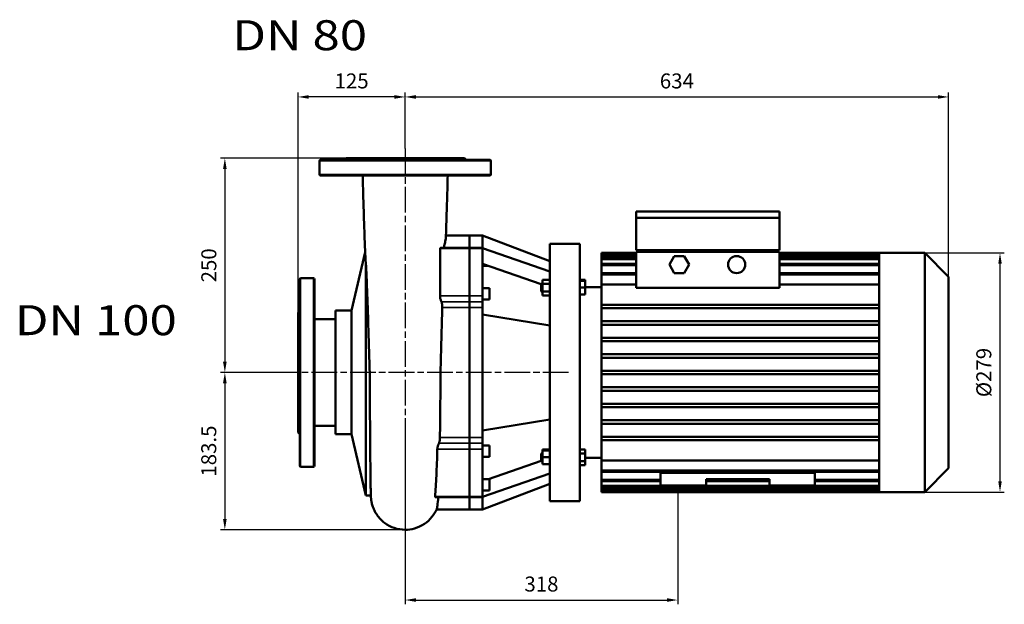
# Model space of a CAD drawing. Units: millimetres. Extents: x 366 to 2399, y 868 to 2193.
# Drawn here: x 366 to 1514, y 1511 to 2193 of the extents above; entities that cross this region are included whole.
import ezdxf

# ---------------------------------------------------------------- set-up
doc = ezdxf.new("R2010")
doc.units = ezdxf.units.MM
doc.header["$LTSCALE"] = 5
doc.linetypes.add('AM_ISO08W050', pattern=[18, 12, -1.5, 3, -1.5])
doc.linetypes.add('AM_ISO08W050x2', pattern=[9, 6, -0.75, 1.5, -0.75])
doc.layers.add('170', color=7, linetype='Continuous')
for name, color, linetype, lineweight in [('AM_5 ( Bemassung)', 3, 'Continuous', 25), ('AM_7 (Mittellinie)', 4, 'AM_ISO08W050', 25), ('Sichtbar (ISO)', 7, 'Continuous', 50), ('Sichtbar schmal (ISO)', 7, 'Continuous', 35)]:
    doc.layers.add(name, color=color, linetype=linetype, lineweight=lineweight)
doc.styles.get("Standard").update_dxf_attribs({"font": 'times.ttf'})
doc.dimstyles.new('BENUTZERDEFINIERTE NORM$0', dxfattribs={"dimscale": 5, "dimtxt": 3.5, "dimasz": 2.5, "dimexe": 1, "dimexo": 0, "dimgap": 1.5, "dimtad": 1, "dimdsep": 46, "dimtxsty": 'STANDARD', "dimcen": 0, "dimclrd": 256, "dimclre": 256, "dimclrt": 6, "dimadec": 0, "dimazin": 2, "dimtp": 0.1, "dimtm": 0.1, "dimtfac": 0.71, "dimtmove": 0, "dimatfit": 3, "dimfxl": 1, "dimlwd": -1, "dimlwe": -1, "dimarcsym": 0})

# ---------------------------------------------------------------- blocks, each defined once
blk = doc.blocks.new('*D11')
at = {"layer": 'AM_5 ( Bemassung)', "transparency": 16777216}
for p, q in [((815.3, 2042.5), (815.3, 2107.5)), ((827.8, 2102.5), (1436.8, 2102.5)), ((1449.3, 1892.6), (1449.3, 2107.5))]:
    blk.add_line(p, q, dxfattribs=at)
for points in [[(827.8, 2104.6), (827.8, 2100.4), (815.3, 2102.5)], [(1436.8, 2104.6), (1436.8, 2100.4), (1449.3, 2102.5)]]:
    blk.add_solid(points, dxfattribs=at)
at = {"layer": 'Defpoints', "color": 0, "transparency": 16777216}
for p in [(1449.3, 2102.5), (815.3, 2042.5), (1449.3, 1892.6)]:
    blk.add_point(p, dxfattribs=at)
at = {"layer": 'AM_5 ( Bemassung)', "color": 6, "transparency": 16777216, "insert": (1132.3, 2118.9), "char_height": 17.5, "attachment_point": 5}
blk.add_mtext('634', dxfattribs=at)
blk = doc.blocks.new('*D12')
at = {"layer": 'AM_5 ( Bemassung)', "transparency": 16777216}
for p, q in [((690.3, 1851), (690.3, 2107.5)), ((802.8, 2102.5), (702.8, 2102.5)), ((815.3, 2042.5), (815.3, 2107.5))]:
    blk.add_line(p, q, dxfattribs=at)
for points in [[(702.8, 2104.6), (702.8, 2100.4), (690.3, 2102.5)], [(802.8, 2104.6), (802.8, 2100.4), (815.3, 2102.5)]]:
    blk.add_solid(points, dxfattribs=at)
at = {"layer": 'Defpoints', "color": 0, "transparency": 16777216}
for p in [(690.3, 2102.5), (815.3, 2042.5), (690.3, 1851)]:
    blk.add_point(p, dxfattribs=at)
at = {"layer": 'AM_5 ( Bemassung)', "color": 6, "transparency": 16777216, "insert": (752.8, 2118.9), "char_height": 17.5, "attachment_point": 5}
blk.add_mtext('125', dxfattribs=at)
blk = doc.blocks.new('*D13')
at = {"layer": 'AM_5 ( Bemassung)', "transparency": 16777216}
for p, q in [((746.3, 2031), (599.9, 2031)), ((604.9, 2018.5), (604.9, 1793.5)), ((664.9, 1781), (599.9, 1781))]:
    blk.add_line(p, q, dxfattribs=at)
for points in [[(602.8, 2018.5), (607, 2018.5), (604.9, 2031)], [(602.8, 1793.5), (607, 1793.5), (604.9, 1781)]]:
    blk.add_solid(points, dxfattribs=at)
at = {"layer": 'Defpoints', "color": 0, "transparency": 16777216}
for p in [(746.3, 2031), (604.9, 1781), (664.9, 1781)]:
    blk.add_point(p, dxfattribs=at)
at = {"layer": 'AM_5 ( Bemassung)', "color": 6, "transparency": 16777216, "insert": (588.5, 1906), "char_height": 17.5, "attachment_point": 5, "rotation": 90}
blk.add_mtext('250', dxfattribs=at)
blk = doc.blocks.new('*D14')
at = {"layer": 'AM_5 ( Bemassung)', "transparency": 16777216}
for p, q in [((664.9, 1781), (599.9, 1781)), ((604.9, 1768.5), (604.9, 1610)), ((815.3, 1597.5), (599.9, 1597.5))]:
    blk.add_line(p, q, dxfattribs=at)
for points in [[(602.8, 1768.5), (607, 1768.5), (604.9, 1781)], [(602.8, 1610), (607, 1610), (604.9, 1597.5)]]:
    blk.add_solid(points, dxfattribs=at)
at = {"layer": 'Defpoints', "color": 0, "transparency": 16777216}
for p in [(664.9, 1781), (604.9, 1597.5), (815.3, 1597.5)]:
    blk.add_point(p, dxfattribs=at)
at = {"layer": 'AM_5 ( Bemassung)', "color": 6, "transparency": 16777216, "insert": (588.4, 1689.3), "char_height": 17.5, "attachment_point": 5, "rotation": 90}
blk.add_mtext('183.5', dxfattribs=at)
blk = doc.blocks.new('*D16')
at = {"layer": 'AM_5 ( Bemassung)', "transparency": 16777216}
for p, q in [((1421.4, 1920.5), (1514.3, 1920.5)), ((1509.3, 1908), (1509.3, 1654)), ((1421.4, 1641.5), (1514.3, 1641.5))]:
    blk.add_line(p, q, dxfattribs=at)
for points in [[(1507.3, 1908), (1511.4, 1908), (1509.3, 1920.5)], [(1507.3, 1654), (1511.4, 1654), (1509.3, 1641.5)]]:
    blk.add_solid(points, dxfattribs=at)
at = {"layer": 'Defpoints', "color": 0, "transparency": 16777216}
for p in [(1421.4, 1920.5), (1421.4, 1641.5), (1509.3, 1641.5)]:
    blk.add_point(p, dxfattribs=at)
at = {"layer": 'AM_5 ( Bemassung)', "color": 6, "transparency": 16777216, "insert": (1492.7, 1781), "char_height": 17.5, "attachment_point": 5, "rotation": 90}
blk.add_mtext('%%c279', dxfattribs=at)
blk = doc.blocks.new('*D24')
at = {"layer": 'AM_5 ( Bemassung)', "transparency": 16777216}
for p, q in [((815.3, 1725.8), (815.3, 1510.5)), ((1133.3, 1649), (1133.3, 1510.5)), ((827.8, 1515.5), (1120.8, 1515.5))]:
    blk.add_line(p, q, dxfattribs=at)
for points in [[(827.8, 1517.6), (827.8, 1513.4), (815.3, 1515.5)], [(1120.8, 1517.6), (1120.8, 1513.4), (1133.3, 1515.5)]]:
    blk.add_solid(points, dxfattribs=at)
at = {"layer": 'Defpoints', "color": 0, "transparency": 16777216}
for p in [(815.3, 1725.8), (1133.3, 1649), (1133.3, 1515.5)]:
    blk.add_point(p, dxfattribs=at)
at = {"layer": 'AM_5 ( Bemassung)', "color": 6, "transparency": 16777216, "insert": (974.3, 1531.9), "char_height": 17.5, "attachment_point": 5}
blk.add_mtext('318', dxfattribs=at)

msp = doc.modelspace()

# ---------------------------------------------------------------- linework, layer by layer
at = {"layer": 'AM_7 (Mittellinie)', "linetype": 'AM_ISO08W050x2'}
for p, q in [((815.341, 2042.532), (815.341, 1725.837)), ((1006.012, 1781.013), (664.867, 1781.013))]:
    msp.add_line(p, q, dxfattribs=at)
at = {"layer": 'Sichtbar (ISO)'}
for p, q in [((715.341, 2028.013), (715.341, 2012.013)), ((716.341, 2029.013), (914.341, 2029.013)), ((746.341, 2031.013), (744.341, 2029.013)), ((746.341, 2031.013), (884.341, 2031.013)), ((884.341, 2031.013), (886.341, 2029.013)), ((915.341, 2028.013), (915.341, 2012.013)), ((716.341, 2011.013), (914.341, 2011.013)), ((1084.841, 1969.013), (1084.841, 1961.513)), ((1252.241, 1969.013), (1084.841, 1969.013)), ((1252.241, 1961.513), (1252.241, 1969.013)), ((1252.241, 1961.513), (1084.841, 1961.513)), ((1084.841, 1961.513), (1084.841, 1923.908)), ((1252.241, 1923.908), (1252.241, 1961.513)), ((862.831, 1941.013), (890.341, 1941.013)), ((890.341, 1941.013), (890.341, 1926.342)), ((890.341, 1941.013), (890.341, 1926.342)), ((890.341, 1941.013), (905.701, 1941.013)), ((905.701, 1941.013), (905.701, 1926.342)), ((905.701, 1941.01), (983.941, 1911.01)), ((983.941, 1631.013), (983.941, 1931.013)), ((983.941, 1931.013), (1018.941, 1931.013)), ((1018.941, 1931.013), (1018.941, 1631.013)), ((752.841, 1853.163), (768.65, 1921.525)), ((856.613, 1926.342), (890.341, 1926.342)), ((890.341, 1926.342), (890.341, 1925.594)), ((890.341, 1925.594), (890.341, 1926.342)), ((890.341, 1926.342), (905.701, 1926.342)), ((890.341, 1925.594), (890.341, 1870.436)), ((890.341, 1870.436), (890.341, 1925.594)), ((905.701, 1926.342), (905.701, 1925.594)), ((905.701, 1926.023), (983.941, 1898.833)), ((905.701, 1925.594), (905.701, 1870.436)), ((1044.341, 1919.159), (1044.341, 1920.513)), ((1084.841, 1920.513), (1044.341, 1920.513)), ((1044.341, 1917.159), (1044.341, 1919.159)), ((1084.841, 1919.159), (1044.341, 1919.159)), ((1084.841, 1923.908), (1252.241, 1923.908)), ((1084.841, 1921.908), (1084.841, 1879.829)), ((1252.241, 1921.908), (1084.841, 1921.908)), ((1086.841, 1923.908), (1086.841, 1921.908)), ((1250.241, 1921.908), (1250.241, 1923.908)), ((1252.241, 1879.829), (1252.241, 1921.908)), ((1368.341, 1920.513), (1252.241, 1920.513)), ((1368.341, 1919.159), (1252.241, 1919.159)), ((1368.341, 1919.14), (1368.341, 1920.513)), ((1421.441, 1920.513), (1368.341, 1920.513)), ((1368.341, 1914.933), (1368.341, 1919.14)), ((1421.441, 1641.513), (1421.441, 1920.513)), ((1449.341, 1892.613), (1421.441, 1920.513)), ((769.35, 1908.827), (769.35, 1637.473)), ((905.701, 1907.896), (974.07, 1884.137)), ((1044.341, 1917.159), (1044.341, 1915.013)), ((1044.341, 1913.013), (1044.341, 1915.013)), ((1084.841, 1915.013), (1044.341, 1915.013)), ((1044.341, 1913.013), (1044.341, 1907.798)), ((1044.341, 1905.798), (1044.341, 1907.798)), ((1084.841, 1907.798), (1044.341, 1907.798)), ((1123.514, 1906.908), (1129.288, 1916.908)), ((1129.288, 1916.908), (1140.835, 1916.908)), ((1140.835, 1916.908), (1146.608, 1906.908)), ((1368.341, 1915.013), (1252.241, 1915.013)), ((1368.341, 1907.798), (1252.241, 1907.798)), ((1368.341, 1907.613), (1368.341, 1914.933)), ((1368.341, 1896.588), (1368.341, 1907.613)), ((905.701, 1905.578), (912.374, 1905.578)), ((1044.341, 1905.798), (1044.341, 1896.931)), ((1044.341, 1894.931), (1044.341, 1896.931)), ((1084.841, 1896.931), (1044.341, 1896.931)), ((1129.288, 1896.908), (1123.514, 1906.908)), ((1140.835, 1896.908), (1129.288, 1896.908)), ((1146.608, 1906.908), (1140.835, 1896.908)), ((1368.341, 1896.931), (1252.241, 1896.931)), ((1368.341, 1859.133), (1368.341, 1896.588)), ((692.341, 1890.013), (692.341, 1672.013)), ((708.341, 1891.013), (693.341, 1891.013)), ((709.341, 1890.013), (709.341, 1672.013)), ((973.941, 1884.008), (974.941, 1885.008)), ((974.941, 1885.008), (974.941, 1875.008)), ((975.541, 1885.008), (974.941, 1885.008)), ((983.941, 1889.246), (975.541, 1889.246)), ((975.541, 1889.246), (975.541, 1884.627)), ((983.941, 1884.627), (975.541, 1884.627)), ((975.541, 1884.627), (975.541, 1875.39)), ((1018.941, 1889.246), (1025.341, 1889.246)), ((1018.941, 1888.008), (1025.341, 1888.008)), ((1025.341, 1888.008), (1025.341, 1889.246)), ((1025.341, 1880.008), (1025.341, 1888.008)), ((1044.341, 1894.931), (1044.341, 1883.626)), ((1449.341, 1892.613), (1449.341, 1669.413)), ((905.701, 1879.286), (913.701, 1879.286)), ((913.701, 1879.286), (913.701, 1866.286)), ((973.941, 1876.008), (973.941, 1884.008)), ((973.941, 1876.008), (974.941, 1875.008)), ((975.541, 1875.008), (974.941, 1875.008)), ((983.941, 1875.39), (975.541, 1875.39)), ((975.541, 1875.39), (975.541, 1870.771)), ((1018.941, 1880.008), (1025.341, 1880.008)), ((1044.341, 1880.513), (1025.341, 1880.513)), ((1025.341, 1872.008), (1025.341, 1880.008)), ((1044.341, 1883.626), (1084.841, 1883.626)), ((1044.341, 1860.013), (1044.341, 1883.626)), ((1252.241, 1879.829), (1084.841, 1879.829)), ((1252.241, 1883.626), (1368.341, 1883.626)), ((890.341, 1870.436), (890.341, 1863.475)), ((890.341, 1863.475), (890.341, 1870.436)), ((890.341, 1856.778), (890.341, 1863.475)), ((890.341, 1863.475), (890.341, 1856.778)), ((905.701, 1870.436), (905.701, 1863.475)), ((905.701, 1866.286), (913.701, 1866.286)), ((905.701, 1856.778), (905.701, 1863.475)), ((983.941, 1870.771), (975.541, 1870.771)), ((1018.941, 1872.008), (1025.341, 1872.008)), ((690.341, 1851.013), (692.341, 1853.013)), ((690.341, 1851.013), (690.341, 1711.013)), ((734.091, 1853.163), (734.091, 1708.863)), ((752.841, 1853.163), (734.091, 1853.163)), ((752.841, 1853.163), (752.841, 1708.863)), ((890.341, 1856.778), (890.341, 1705.249)), ((890.341, 1856.778), (890.341, 1705.249)), ((905.701, 1856.778), (905.701, 1848.632)), ((1368.341, 1860.013), (1044.341, 1860.013)), ((1044.341, 1860.013), (1044.341, 1856.013)), ((1044.341, 1840.763), (1044.341, 1856.013)), ((1368.341, 1856.013), (1044.341, 1856.013)), ((1368.341, 1839.603), (1368.341, 1859.133)), ((734.091, 1843.163), (709.341, 1843.163)), ((905.701, 1848.632), (905.701, 1713.394)), ((905.701, 1848.632), (983.941, 1835.954)), ((1044.341, 1840.763), (1044.341, 1836.763)), ((1368.341, 1840.763), (1044.341, 1840.763)), ((1368.341, 1820.073), (1368.341, 1839.603)), ((1044.341, 1821.513), (1044.341, 1836.763)), ((1368.341, 1836.763), (1044.341, 1836.763)), ((1044.341, 1821.513), (1044.341, 1817.513)), ((1368.341, 1821.513), (1044.341, 1821.513)), ((1044.341, 1802.263), (1044.341, 1817.513)), ((1368.341, 1817.513), (1044.341, 1817.513)), ((1368.341, 1800.543), (1368.341, 1820.073)), ((1044.341, 1802.263), (1044.341, 1798.263)), ((1368.341, 1802.263), (1044.341, 1802.263)), ((1044.341, 1783.013), (1044.341, 1798.263)), ((1368.341, 1798.263), (1044.341, 1798.263)), ((1368.341, 1781.013), (1368.341, 1800.543)), ((1044.341, 1779.013), (1044.341, 1783.013)), ((1368.341, 1783.013), (1044.341, 1783.013)), ((1368.341, 1761.483), (1368.341, 1781.013)), ((1044.341, 1763.763), (1044.341, 1779.013)), ((1368.341, 1779.013), (1044.341, 1779.013)), ((1044.341, 1759.763), (1044.341, 1763.763)), ((1368.341, 1763.763), (1044.341, 1763.763)), ((1044.341, 1744.513), (1044.341, 1759.763)), ((1368.341, 1759.763), (1044.341, 1759.763)), ((1368.341, 1741.953), (1368.341, 1761.483)), ((905.701, 1741.013), (905.701, 1741.013)), ((1044.341, 1740.513), (1044.341, 1744.513)), ((1368.341, 1744.513), (1044.341, 1744.513)), ((1044.341, 1725.263), (1044.341, 1740.513)), ((1368.341, 1740.513), (1044.341, 1740.513)), ((1368.341, 1722.423), (1368.341, 1741.953)), ((905.701, 1713.394), (983.941, 1726.073)), ((1044.341, 1721.263), (1044.341, 1725.263)), ((1368.341, 1725.263), (1044.341, 1725.263)), ((734.091, 1718.863), (709.341, 1718.863)), ((905.701, 1721.847), (905.701, 1721.847)), ((905.701, 1713.394), (905.701, 1705.249)), ((1044.341, 1706.013), (1044.341, 1721.263)), ((1368.341, 1721.263), (1044.341, 1721.263)), ((1368.341, 1702.893), (1368.341, 1722.423)), ((690.341, 1711.013), (692.341, 1709.013)), ((752.841, 1708.863), (734.091, 1708.863)), ((752.841, 1708.863), (769.35, 1637.473)), ((890.341, 1698.551), (890.341, 1705.249)), ((890.341, 1705.249), (890.341, 1698.551)), ((905.701, 1698.551), (905.701, 1705.249)), ((1044.341, 1702.013), (1044.341, 1706.013)), ((1368.341, 1706.013), (1044.341, 1706.013)), ((1044.341, 1678.401), (1044.341, 1702.013)), ((1368.341, 1702.013), (1044.341, 1702.013)), ((1368.341, 1665.439), (1368.341, 1702.893)), ((890.341, 1698.551), (890.341, 1691.591)), ((890.341, 1691.591), (890.341, 1698.551)), ((890.341, 1691.591), (890.341, 1636.432)), ((890.341, 1636.432), (890.341, 1691.591)), ((905.701, 1698.551), (905.701, 1691.591)), ((905.701, 1695.741), (913.701, 1695.741)), ((905.701, 1691.591), (905.701, 1636.432)), ((913.701, 1695.741), (913.701, 1682.741)), ((983.941, 1691.256), (975.541, 1691.256)), ((975.541, 1691.256), (975.541, 1690.018)), ((983.941, 1690.018), (975.541, 1690.018)), ((975.541, 1690.018), (975.541, 1682.018)), ((1018.941, 1691.256), (1025.341, 1691.256)), ((1025.341, 1686.637), (1025.341, 1691.256)), ((905.701, 1682.741), (913.701, 1682.741)), ((912.374, 1656.449), (974.07, 1677.889)), ((973.941, 1686.018), (974.941, 1687.018)), ((973.941, 1678.018), (973.941, 1686.018)), ((973.941, 1678.018), (974.941, 1677.018)), ((974.941, 1687.018), (974.941, 1677.018)), ((975.541, 1687.018), (974.941, 1687.018)), ((983.941, 1682.018), (975.541, 1682.018)), ((975.541, 1682.018), (975.541, 1674.018)), ((1018.941, 1686.637), (1025.341, 1686.637)), ((1018.941, 1677.4), (1025.341, 1677.4)), ((1025.341, 1677.4), (1025.341, 1686.637)), ((1044.341, 1681.513), (1025.341, 1681.513)), ((1025.341, 1672.781), (1025.341, 1677.4)), ((1368.341, 1678.401), (1044.341, 1678.401)), ((1044.341, 1667.096), (1044.341, 1678.401)), ((708.341, 1671.013), (693.341, 1671.013)), ((975.541, 1677.018), (974.941, 1677.018)), ((983.941, 1674.018), (975.541, 1674.018)), ((1018.941, 1672.781), (1025.341, 1672.781)), ((1044.341, 1667.096), (1044.341, 1665.096)), ((1449.341, 1669.413), (1421.441, 1641.513)), ((905.701, 1636.004), (983.941, 1663.193)), ((905.701, 1656.449), (913.701, 1656.449)), ((913.701, 1656.449), (913.701, 1643.449)), ((1044.341, 1656.229), (1044.341, 1665.096)), ((1044.341, 1665.096), (1368.341, 1665.096)), ((1044.341, 1656.229), (1044.341, 1654.229)), ((1293.341, 1664.013), (1113.341, 1664.013)), ((1113.341, 1649.013), (1113.341, 1664.013)), ((1166.341, 1649.013), (1166.341, 1656.513)), ((1166.341, 1656.513), (1240.341, 1656.513)), ((1240.341, 1656.513), (1240.341, 1649.013)), ((1293.341, 1649.013), (1293.341, 1664.013)), ((1368.341, 1654.414), (1368.341, 1665.439)), ((1368.341, 1647.093), (1368.341, 1654.414)), ((983.941, 1651.016), (905.701, 1621.017)), ((905.701, 1643.449), (913.701, 1643.449)), ((1044.341, 1649.013), (1044.341, 1654.229)), ((1044.341, 1654.229), (1113.341, 1654.229)), ((1044.341, 1649.013), (1044.341, 1647.013)), ((1044.341, 1644.868), (1044.341, 1647.013)), ((1044.341, 1647.013), (1368.341, 1647.013)), ((1044.341, 1644.868), (1044.341, 1642.868)), ((1044.341, 1641.513), (1044.341, 1642.868)), ((1044.341, 1642.868), (1368.341, 1642.868)), ((1166.341, 1649.013), (1113.341, 1649.013)), ((1166.341, 1654.229), (1240.341, 1654.229)), ((1293.341, 1649.013), (1240.341, 1649.013)), ((1293.341, 1654.229), (1368.341, 1654.229)), ((1368.341, 1642.887), (1368.341, 1647.093)), ((1368.341, 1641.513), (1368.341, 1642.887)), ((775.27, 1637.473), (769.35, 1637.473)), ((850.513, 1635.685), (890.341, 1635.685)), ((890.341, 1636.432), (890.341, 1635.685)), ((890.341, 1635.685), (890.341, 1636.432)), ((890.341, 1635.685), (890.341, 1621.013)), ((890.341, 1635.685), (890.341, 1621.013)), ((890.341, 1635.685), (905.701, 1635.685)), ((905.701, 1636.432), (905.701, 1635.685)), ((905.701, 1635.685), (905.701, 1621.013)), ((1368.341, 1641.513), (1044.341, 1641.513)), ((1421.441, 1641.513), (1368.341, 1641.513)), ((851.761, 1621.013), (890.341, 1621.013)), ((890.341, 1621.013), (905.701, 1621.013)), ((983.941, 1631.013), (1018.941, 1631.013))]:
    msp.add_line(p, q, dxfattribs=at)
msp.add_circle((1202.021, 1906.908), 10, dxfattribs=at)
for centre, start, end in [((716.341, 2028.013), 90, 180), ((914.341, 2028.013), 0, 90), ((716.341, 2012.013), 180, 270), ((914.341, 2012.013), 270, 0), ((693.341, 1890.013), 90, 180), ((708.341, 1890.013), 0, 90), ((693.341, 1672.013), 180, 270), ((708.341, 1672.013), 270, 0)]:
    msp.add_arc(centre, 1, start, end, dxfattribs=at)
for points, knots in [([(773.881, 1781.013), (773.561, 1792.343), (773.238, 1803.742), (772.596, 1825.787), (772.272, 1836.584), (771.63, 1856.694), (771.308, 1866.157), (770.672, 1883.029), (770.354, 1890.538), (769.742, 1902.869), (769.467, 1906.811), (768.864, 1916.837), (768.61, 1922.129), (768.051, 1935.308), (767.744, 1943.709), (767.151, 1961.553), (766.858, 1971.103), (766.284, 1990.618), (765.999, 2000.319), (765.704, 2010.351), (765.695, 2010.682), (765.685, 2011.013)], [0, 0, 0, 0, 3.40020376, 3.40020376, 6.81990491, 6.81990491, 10.22782981, 10.22782981, 13.61586797, 13.61586797, 16.9111555, 16.9111555, 19.54380678, 19.54380678, 22.74765738, 22.74765738, 25.80844223, 25.80844223, 28.83531594, 28.83531594, 28.93861816, 28.93861816, 28.93861816, 28.93861816]), ([(864.998, 2011.013), (864.67, 1999.846), (864.343, 1988.661), (863.799, 1970.359), (863.582, 1963.287), (863.141, 1949.681), (862.914, 1943.118), (862.687, 1937.132)], [1.03861817, 1.03861817, 1.03861817, 1.03861817, 4.51491243, 4.51491243, 6.79722871, 6.79722871, 9.18073693, 9.18073693, 9.18073693, 9.18073693]), ([(862.687, 1937.132), (862.654, 1936.238), (862.42, 1935.19), (861.733, 1932.5), (861.244, 1930.782), (860.699, 1928.014), (860.563, 1927.197), (860.448, 1926.343)], [5.20522176, 5.20522176, 5.20522176, 5.20522176, 6.42509243, 6.42509243, 7.943143, 7.943143, 8.54398296, 8.54398296, 8.54398296, 8.54398296]), ([(856.263, 1925.594), (856.348, 1918.707), (856.328, 1910.542), (856.226, 1891.958), (856.137, 1881.617), (855.995, 1870.436)], [0.00001864, 0.00001864, 0.00001864, 0.00001864, 3.92796743, 3.92796743, 7.85714751, 7.85714751, 7.85714751, 7.85714751]), ([(856.613, 1926.342), (856.582, 1926.342), (856.553, 1926.337), (856.436, 1926.298), (856.367, 1926.217), (856.281, 1925.963), (856.261, 1925.798), (856.263, 1925.594)], [0.557990113, 0.557990113, 0.557990113, 0.557990113, 0.596310964, 0.596310964, 0.722462594, 0.722462594, 0.839099625, 0.839099625, 0.839099625, 0.839099625]), ([(855.995, 1870.436), (855.992, 1870.151), (856.002, 1869.85), (856.049, 1869.193), (856.089, 1868.837), (856.239, 1867.824), (856.377, 1867.167), (856.7, 1865.916), (856.881, 1865.331), (857.262, 1864.274), (857.458, 1863.816), (857.64, 1863.475)], [0.000011, 0.000011, 0.000011, 0.000011, 0.100345937, 0.100345937, 0.210703332, 0.210703332, 0.410385531, 0.410385531, 0.610153585, 0.610153585, 0.821569202, 0.821569202, 0.821569202, 0.821569202]), ([(857.64, 1863.475), (857.812, 1863.155), (857.964, 1862.728), (858.214, 1861.72), (858.311, 1861.155), (858.457, 1859.933), (858.504, 1859.29), (858.544, 1858.314), (858.551, 1857.98), (858.556, 1857.352), (858.553, 1857.058), (858.546, 1856.778)], [-0.780298312, -0.780298312, -0.780298312, -0.780298312, -0.581497221, -0.581497221, -0.390124221, -0.390124221, -0.197372882, -0.197372882, -0.095496039, -0.095496039, -0.000005925, -0.000005925, -0.000005925, -0.000005925]), ([(858.546, 1856.778), (858.255, 1845.176), (857.94, 1832.849), (857.273, 1807.304), (856.925, 1794.184), (856.561, 1781.013)], [0.00000615, 0.00000615, 0.00000615, 0.00000615, 3.95255247, 3.95255247, 7.90514695, 7.90514695, 7.90514695, 7.90514695]), ([(815.341, 1597.511), (811.049, 1597.511), (806.702, 1598.22), (798.613, 1600.934), (794.762, 1602.954), (787.977, 1608.041), (784.957, 1611.171), (781.346, 1616.356), (780.287, 1618.165), (778.505, 1621.835), (777.766, 1623.712), (776.735, 1627.007), (776.375, 1628.461), (775.987, 1630.41), (775.882, 1631.027), (775.687, 1632.306), (775.612, 1632.92), (775.497, 1633.983), (775.459, 1634.423), (775.371, 1635.521), (775.341, 1636.052), (775.234, 1638.106), (775.192, 1639.529), (775.041, 1645.409), (774.947, 1651.215), (774.773, 1665.032), (774.695, 1672.548), (774.541, 1689.217), (774.464, 1698.428), (774.313, 1718.05), (774.237, 1728.592), (774.086, 1750.29), (774.01, 1761.594), (773.917, 1775.598), (773.899, 1778.306), (773.881, 1781.013)], [0, 0, 0, 0, 1.28768549, 1.28768549, 2.55978362, 2.55978362, 3.83233891, 3.83233891, 4.45873281, 4.45873281, 5.06387094, 5.06387094, 5.52761569, 5.52761569, 5.76097554, 5.76097554, 6.07415565, 6.07415565, 6.42305656, 6.42305656, 7.07686327, 7.07686327, 9.03456301, 9.03456301, 13.27980174, 13.27980174, 16.7998194, 16.7998194, 20.21535926, 20.21535926, 23.61629141, 23.61629141, 27.011641, 27.011641, 27.82378877, 27.82378877, 27.82378877, 27.82378877]), ([(856.561, 1781.013), (856.475, 1767.842), (856.376, 1754.721), (856.144, 1729.176), (856.011, 1716.849), (855.852, 1705.249)], [0, 0, 0, 0, 3.95150222, 3.95150222, 7.90297771, 7.90297771, 7.90297771, 7.90297771]), ([(855.852, 1705.249), (855.851, 1705.178), (855.85, 1705.107), (855.846, 1704.925), (855.843, 1704.814), (855.821, 1704.16), (855.788, 1703.586), (855.692, 1702.488), (855.633, 1701.973), (855.476, 1700.93), (855.375, 1700.417), (855.178, 1699.665), (855.094, 1699.396), (854.917, 1698.926), (854.824, 1698.723), (854.727, 1698.551)], [-0.7827682, -0.7827682, -0.7827682, -0.7827682, -0.758654965, -0.758654965, -0.722387704, -0.722387704, -0.547669296, -0.547669296, -0.391398221, -0.391398221, -0.21813498, -0.21813498, -0.107151307, -0.107151307, -0.000009776, -0.000009776, -0.000009776, -0.000009776]), ([(852.811, 1691.591), (852.499, 1680.419), (852.133, 1670.087), (851.27, 1651.515), (850.777, 1643.338), (850.208, 1636.432)], [0.00002392, 0.00002392, 0.00002392, 0.00002392, 3.94204547, 3.94204547, 7.88413165, 7.88413165, 7.88413165, 7.88413165]), ([(854.727, 1698.551), (854.626, 1698.372), (854.52, 1698.16), (854.297, 1697.672), (854.18, 1697.395), (853.875, 1696.61), (853.688, 1696.068), (853.371, 1695.008), (853.239, 1694.502), (852.995, 1693.376), (852.897, 1692.763), (852.835, 1692.061), (852.826, 1691.937), (852.816, 1691.74), (852.813, 1691.665), (852.811, 1691.591)], [0.000016646, 0.000016646, 0.000016646, 0.000016646, 0.111898056, 0.111898056, 0.227737386, 0.227737386, 0.413667046, 0.413667046, 0.570284014, 0.570284014, 0.760161737, 0.760161737, 0.801816054, 0.801816054, 0.827900473, 0.827900473, 0.827900473, 0.827900473]), ([(850.208, 1636.432), (850.207, 1636.411), (850.205, 1636.391), (850.203, 1636.352), (850.202, 1636.334), (850.201, 1636.294), (850.2, 1636.272), (850.2, 1636.227), (850.2, 1636.204), (850.203, 1636.147), (850.205, 1636.115), (850.218, 1635.998), (850.235, 1635.926), (850.306, 1635.763), (850.375, 1635.704), (850.481, 1635.686), (850.497, 1635.685), (850.513, 1635.685)], [0.000034338, 0.000034338, 0.000034338, 0.000034338, 0.012070682, 0.012070682, 0.023015997, 0.023015997, 0.036763625, 0.036763625, 0.052293481, 0.052293481, 0.075795531, 0.075795531, 0.141852656, 0.141852656, 0.259520501, 0.259520501, 0.279964931, 0.279964931, 0.279964931, 0.279964931]), ([(853.873, 1635.685), (853.592, 1631.47), (853.281, 1628.126), (852.661, 1623.744), (852.364, 1622.396), (852.048, 1621.663)], [0.98845702, 0.98845702, 0.98845702, 0.98845702, 4.01687184, 4.01687184, 6.46192689, 6.46192689, 6.46192689, 6.46192689]), ([(852.048, 1621.663), (850.63, 1618.375), (848.731, 1615.218), (843.982, 1609.323), (841.002, 1606.581), (834.212, 1601.994), (830.275, 1600.165), (822.684, 1598.021), (818.996, 1597.511), (815.341, 1597.511)], [0, 0, 0, 0, 1.08479807, 1.08479807, 2.27343879, 2.27343879, 3.54357632, 3.54357632, 4.63989677, 4.63989677, 4.63989677, 4.63989677])]:
    msp.add_open_spline(points, degree=3, knots=knots, dxfattribs=at)
for points in [[(1166.341, 1664.013), (1166.341, 1664.374), (1166.341, 1664.735), (1166.341, 1665.096)], [(1240.341, 1664.013), (1240.341, 1664.374), (1240.341, 1664.735), (1240.341, 1665.096)]]:
    msp.add_open_spline(points, degree=3, dxfattribs=at)
at = {"layer": 'Sichtbar schmal (ISO)'}
for p, q in [((715.341, 2028.013), (915.341, 2028.013)), ((715.341, 2012.013), (915.341, 2012.013)), ((856.263, 1925.594), (890.341, 1925.594)), ((890.341, 1925.594), (905.701, 1925.594)), ((1084.841, 1917.159), (1044.341, 1917.159)), ((1084.841, 1913.013), (1044.341, 1913.013)), ((1368.341, 1917.159), (1252.241, 1917.159)), ((1368.341, 1913.013), (1252.241, 1913.013)), ((1084.841, 1905.798), (1044.341, 1905.798)), ((1368.341, 1905.798), (1252.241, 1905.798)), ((693.341, 1891.013), (693.341, 1671.013)), ((708.341, 1891.013), (708.341, 1671.013)), ((1084.841, 1894.931), (1044.341, 1894.931)), ((1368.341, 1894.931), (1252.241, 1894.931)), ((890.341, 1870.436), (855.995, 1870.436)), ((857.64, 1863.475), (890.341, 1863.475)), ((905.701, 1870.436), (890.341, 1870.436)), ((905.701, 1863.475), (890.341, 1863.475)), ((858.546, 1856.778), (890.341, 1856.778)), ((890.341, 1856.778), (905.701, 1856.778)), ((890.341, 1705.249), (855.852, 1705.249)), ((905.701, 1705.249), (890.341, 1705.249)), ((852.811, 1691.591), (890.341, 1691.591)), ((854.727, 1698.551), (890.341, 1698.551)), ((890.341, 1698.551), (905.701, 1698.551)), ((890.341, 1691.591), (905.701, 1691.591)), ((1368.341, 1667.096), (1044.341, 1667.096)), ((1113.341, 1656.229), (1044.341, 1656.229)), ((1240.341, 1656.229), (1166.341, 1656.229)), ((1368.341, 1656.229), (1293.341, 1656.229)), ((1113.341, 1649.013), (1044.341, 1649.013)), ((1368.341, 1644.868), (1044.341, 1644.868)), ((1240.341, 1649.013), (1166.341, 1649.013)), ((1368.341, 1649.013), (1293.341, 1649.013)), ((890.341, 1636.432), (850.208, 1636.432)), ((905.701, 1636.432), (890.341, 1636.432))]:
    msp.add_line(p, q, dxfattribs=at)

# ---------------------------------------------------------------- texts
at = {"layer": '170', "color": 2, "width": 1.2}
for s, p in [('DN 80', (613.52, 2157.015)), ('DN 100', (359.753, 1824.531))]:
    msp.add_text(s, height=35, dxfattribs=at).set_placement(p)

# ---------------------------------------------------------------- dimensions: what is measured, and where the dimension line sits
at = {"layer": 'AM_5 ( Bemassung)'}
for base, p2, picture, middle in [((690.341, 2102.532), (690.341, 1851.013), '*D12', (752.841, 2118.934)), ((1449.341, 2102.532), (1449.341, 1892.613), '*D11', (1132.341, 2118.934))]:
    dim = msp.add_linear_dim(base=base, p1=(815.341, 2042.532), p2=p2, dimstyle='BENUTZERDEFINIERTE NORM$0', dxfattribs=at)
    dim.commit()
    dim.dimension.update_dxf_attribs({"geometry": picture, "text_midpoint": middle})
for base, p1, p2, angle, picture, middle in [((604.867, 1781.013), (746.341, 2031.013), (664.867, 1781.013), 90, '*D13', (588.466, 1906.013)), ((604.867, 1597.511), (664.867, 1781.013), (815.341, 1597.511), 90, '*D14', (588.441, 1689.262)), ((1133.341, 1515.52), (815.341, 1725.837), (1133.341, 1649.013), 0, '*D24', (974.341, 1531.921))]:
    dim = msp.add_linear_dim(base=base, p1=p1, p2=p2, angle=angle, dimstyle='BENUTZERDEFINIERTE NORM$0', dxfattribs=at)
    dim.commit()
    dim.dimension.update_dxf_attribs({"geometry": picture, "text_midpoint": middle})
dim = msp.add_linear_dim(base=(1509.341, 1641.513), p1=(1421.441, 1920.513), p2=(1421.441, 1641.513), angle=90, text='%%c<>', dimstyle='BENUTZERDEFINIERTE NORM$0', dxfattribs=at)
dim.commit()
dim.dimension.update_dxf_attribs({"geometry": '*D16', "text_midpoint": (1492.713, 1781.013)})

doc.saveas('drawing.dxf')
